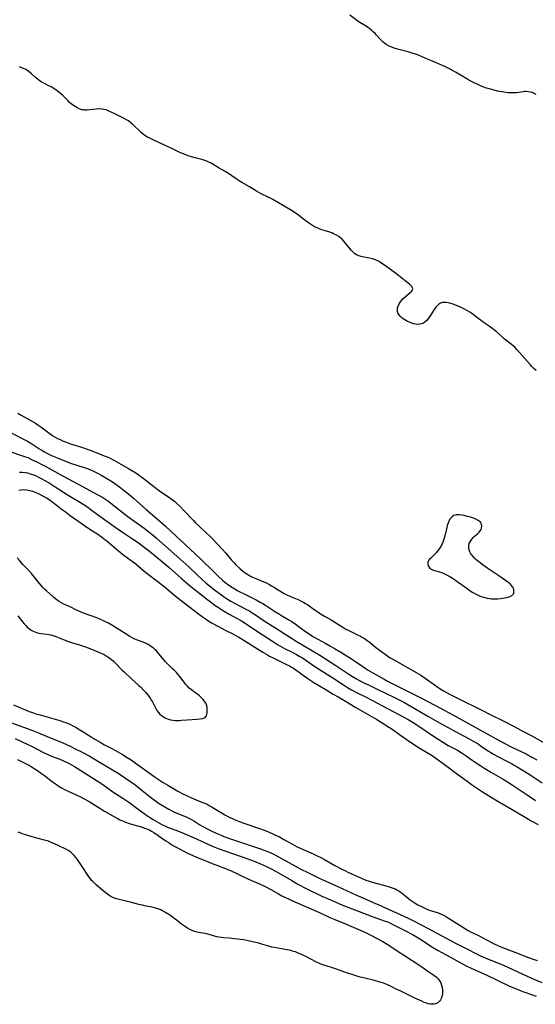
# Model space of a CAD drawing. Units: inches. Extents: x 2122761 to 2128244, y 239892 to 245266.
# Drawn here: x 2123587 to 2123733, y 244722 to 245002 of the extents above; entities that cross this region are included whole.
import ezdxf

# ---------------------------------------------------------------- set-up
doc = ezdxf.new("R2010")
doc.units = ezdxf.units.IN
doc.header["$MEASUREMENT"] = 0
doc.layers.add('c_36_T12S_R20E', color=191, linetype='Continuous')

msp = doc.modelspace()

# ---------------------------------------------------------------- linework, layer by layer
at = {"layer": 'c_36_T12S_R20E'}
for points, elevation in [([(2123583.43, 244884.94), (2123587.95, 244882.57), (2123589.23, 244881.87), (2123590.44, 244881.12), (2123592.49, 244879.78), (2123593.1, 244879.41), (2123594.05, 244878.86), (2123594.78, 244878.46), (2123596.02, 244877.84), (2123597.46, 244877.21), (2123599.09, 244876.55), (2123600.3, 244876.1), (2123601.46, 244875.68), (2123605.64, 244874.29), (2123606.44, 244874), (2123607.12, 244873.74), (2123607.98, 244873.37), (2123609.13, 244872.81), (2123610.38, 244872.13), (2123612, 244871.18), (2123613.39, 244870.29), (2123614.66, 244869.41), (2123615.8, 244868.58), (2123617.29, 244867.43), (2123618.05, 244866.81), (2123619.38, 244865.69), (2123622.84, 244862.61), (2123626.07, 244859.81), (2123628.39, 244857.74), (2123631.48, 244854.86), (2123635.46, 244851.21), (2123638.54, 244848.28), (2123642.11, 244844.75), (2123643.47, 244843.45), (2123644.64, 244842.41), (2123645.3, 244841.86), (2123646.3, 244841.1), (2123647.01, 244840.6), (2123648.11, 244839.91), (2123648.79, 244839.51), (2123649.49, 244839.13), (2123650.71, 244838.51), (2123653.01, 244837.4), (2123654.18, 244836.82), (2123655.3, 244836.19), (2123656.05, 244835.75), (2123657.06, 244835.11), (2123659.64, 244833.43), (2123660.77, 244832.72), (2123661.64, 244832.2), (2123663.48, 244831.14), (2123664.25, 244830.66), (2123665.28, 244829.97), (2123667.48, 244828.34), (2123668.69, 244827.48), (2123669.47, 244826.94), (2123670.26, 244826.43), (2123670.83, 244826.1), (2123671.65, 244825.64), (2123673.91, 244824.42), (2123675.03, 244823.8), (2123676.39, 244823.01), (2123678.18, 244821.93), (2123681.21, 244820.06), (2123682.33, 244819.32), (2123684.4, 244817.88), (2123685.4, 244817.22), (2123685.96, 244816.87), (2123687.32, 244816.07), (2123690.5, 244814.27), (2123691.47, 244813.75), (2123699.16, 244809.88), (2123701.14, 244808.87), (2123703.09, 244807.83), (2123706.46, 244806.01), (2123710.03, 244804.15), (2123721.44, 244797.81), (2123724.4, 244796.21), (2123726.92, 244794.92), (2123730.79, 244793.04), (2123732.46, 244792.16), (2123733.86, 244791.36)], 802), ([(2123585.28, 244807.01), (2123589.09, 244805.38), (2123589.77, 244805.11), (2123590.68, 244804.78), (2123591.61, 244804.48), (2123592.46, 244804.22), (2123596.41, 244803.16), (2123598.39, 244802.58), (2123599.46, 244802.22), (2123600.14, 244801.97), (2123601.28, 244801.49), (2123602.35, 244800.97), (2123602.95, 244800.64), (2123603.68, 244800.21), (2123604.78, 244799.53), (2123608.41, 244797.22), (2123609.84, 244796.37), (2123611.13, 244795.66), (2123612.86, 244794.76), (2123614.27, 244793.99), (2123616.18, 244792.91), (2123617.58, 244792.07), (2123618.7, 244791.35), (2123619.84, 244790.56), (2123623.8, 244787.65), (2123625.5, 244786.46), (2123627.79, 244784.99), (2123629.11, 244784.18), (2123630.55, 244783.31), (2123631.95, 244782.52), (2123633.32, 244781.77), (2123634.17, 244781.34), (2123634.81, 244781.03), (2123635.63, 244780.66), (2123636.45, 244780.31), (2123638.97, 244779.3), (2123639.59, 244779.03), (2123640.21, 244778.75), (2123640.84, 244778.42), (2123641.65, 244777.96), (2123644.47, 244776.25), (2123645.26, 244775.79), (2123646.51, 244775.13), (2123647.65, 244774.59), (2123648.43, 244774.26), (2123649.46, 244773.84), (2123650.62, 244773.41), (2123655.11, 244771.86), (2123656.68, 244771.3), (2123657.85, 244770.85), (2123658.9, 244770.4), (2123659.48, 244770.13), (2123660.75, 244769.48), (2123662.06, 244768.77), (2123664.49, 244767.42), (2123665.84, 244766.71), (2123666.47, 244766.39), (2123667.5, 244765.91), (2123670.33, 244764.69), (2123671.47, 244764.14), (2123672.3, 244763.72), (2123673.52, 244763.07), (2123676.45, 244761.42), (2123678.49, 244760.33), (2123679.48, 244759.84), (2123680.2, 244759.5), (2123684.09, 244757.76), (2123685.34, 244757.24), (2123685.91, 244757.04), (2123686.8, 244756.75), (2123688.47, 244756.26), (2123690.71, 244755.66), (2123691.91, 244755.31), (2123692.46, 244755.14), (2123693.09, 244754.92), (2123693.59, 244754.71), (2123694.07, 244754.49), (2123694.64, 244754.17), (2123695.3, 244753.73), (2123695.78, 244753.37), (2123696.24, 244752.99), (2123697.29, 244752.08), (2123697.85, 244751.63), (2123698.43, 244751.21), (2123699.03, 244750.82), (2123700.09, 244750.2), (2123701.07, 244749.7), (2123702.43, 244749.09), (2123703.58, 244748.64), (2123705.26, 244748.09), (2123706.09, 244747.79), (2123706.48, 244747.63), (2123707.34, 244747.23), (2123708.17, 244746.78), (2123708.77, 244746.42), (2123712.5, 244744.03), (2123713.57, 244743.38), (2123714.38, 244742.9), (2123715.2, 244742.46), (2123715.68, 244742.21), (2123717.67, 244741.27), (2123718.29, 244740.96), (2123721.13, 244739.42), (2123721.56, 244739.2), (2123722.73, 244738.67), (2123723.57, 244738.32), (2123728.79, 244736.25), (2123730.47, 244735.62), (2123732.82, 244734.78), (2123733.92, 244734.36)], 810)]:
    msp.add_lwpolyline(points, dxfattribs=dict(at, elevation=elevation))
for points in [[(2123733.64, 244980.36, 802), (2123732.92, 244980.76, 802), (2123732.65, 244980.86, 802), (2123732.05, 244981.03, 802), (2123731.42, 244981.13, 802), (2123730.78, 244981.16, 802), (2123730.44, 244981.15, 802), (2123729.95, 244981.11, 802), (2123728.06, 244980.85, 802), (2123727.34, 244980.79, 802), (2123726.81, 244980.77, 802), (2123726.28, 244980.78, 802), (2123725.74, 244980.81, 802), (2123725.09, 244980.87, 802), (2123724.44, 244980.96, 802), (2123723.85, 244981.05, 802), (2123722.69, 244981.3, 802), (2123721.03, 244981.73, 802), (2123719.56, 244982.17, 802), (2123718.55, 244982.52, 802), (2123717.49, 244982.97, 802), (2123715.5, 244983.9, 802), (2123714.55, 244984.4, 802), (2123713.93, 244984.76, 802), (2123710.74, 244986.69, 802), (2123709.28, 244987.52, 802), (2123708.51, 244987.91, 802), (2123707.71, 244988.29, 802), (2123706.4, 244988.87, 802), (2123701.27, 244991.06, 802), (2123700.25, 244991.48, 802), (2123699.42, 244991.78, 802), (2123698.47, 244992.09, 802), (2123697.34, 244992.41, 802), (2123695.06, 244993.01, 802), (2123693.61, 244993.44, 802), (2123692.9, 244993.69, 802), (2123692.2, 244993.97, 802), (2123691.74, 244994.19, 802), (2123691.05, 244994.58, 802), (2123690.67, 244994.85, 802), (2123690.23, 244995.2, 802), (2123689.82, 244995.59, 802), (2123689.42, 244996, 802), (2123688.35, 244997.19, 802), (2123688.03, 244997.53, 802), (2123687.48, 244998.07, 802), (2123686.89, 244998.59, 802), (2123686.39, 244999, 802), (2123685.86, 244999.39, 802), (2123685.17, 244999.86, 802), (2123683.16, 245001.1, 802), (2123682.54, 245001.53, 802), (2123680.72, 245002.91, 802)], [(2123733.63, 244901.93, 800), (2123732.99, 244902.49, 800), (2123732.39, 244903.09, 800), (2123731.92, 244903.61, 800), (2123728.95, 244907.07, 800), (2123728.18, 244907.93, 800), (2123727.66, 244908.45, 800), (2123727.12, 244908.95, 800), (2123726.67, 244909.33, 800), (2123724.69, 244910.88, 800), (2123723.99, 244911.48, 800), (2123722.28, 244913.01, 800), (2123721.73, 244913.47, 800), (2123721.19, 244913.89, 800), (2123720.57, 244914.33, 800), (2123718.6, 244915.68, 800), (2123718.11, 244916.03, 800), (2123717.43, 244916.54, 800), (2123715.78, 244917.84, 800), (2123715.11, 244918.32, 800), (2123714.77, 244918.54, 800), (2123714.18, 244918.89, 800), (2123713.1, 244919.45, 800), (2123711.95, 244920.01, 800), (2123710.74, 244920.55, 800), (2123710.07, 244920.8, 800), (2123709.41, 244921.02, 800), (2123708.79, 244921.17, 800), (2123708.12, 244921.27, 800), (2123707.47, 244921.28, 800), (2123707.01, 244921.22, 800), (2123706.52, 244921.04, 800), (2123705.95, 244920.69, 800), (2123705.53, 244920.32, 800), (2123705.29, 244920.06, 800), (2123704.89, 244919.54, 800), (2123704.5, 244918.98, 800), (2123703.45, 244917.33, 800), (2123703.11, 244916.82, 800), (2123702.59, 244916.19, 800), (2123702.14, 244915.75, 800), (2123701.65, 244915.41, 800), (2123701.12, 244915.19, 800), (2123700.61, 244915.08, 800), (2123700.07, 244915.05, 800), (2123699.47, 244915.09, 800), (2123698.86, 244915.21, 800), (2123698.09, 244915.47, 800), (2123697.69, 244915.64, 800), (2123697.12, 244915.9, 800), (2123696.36, 244916.32, 800), (2123695.86, 244916.65, 800), (2123695.4, 244917, 800), (2123695.06, 244917.34, 800), (2123694.69, 244917.82, 800), (2123694.42, 244918.35, 800), (2123694.3, 244918.75, 800), (2123694.25, 244919.15, 800), (2123694.26, 244919.59, 800), (2123694.34, 244920.02, 800), (2123694.63, 244920.74, 800), (2123695.11, 244921.49, 800), (2123695.41, 244921.85, 800), (2123695.91, 244922.38, 800), (2123696.45, 244922.87, 800), (2123697.87, 244924.06, 800), (2123698.31, 244924.5, 800), (2123698.56, 244924.94, 800), (2123698.59, 244925.24, 800), (2123698.36, 244925.78, 800), (2123697.94, 244926.22, 800), (2123697.66, 244926.46, 800), (2123696.47, 244927.38, 800), (2123694.57, 244928.91, 800), (2123693.33, 244929.88, 800), (2123690.62, 244931.85, 800), (2123689.88, 244932.37, 800), (2123689.5, 244932.62, 800), (2123688.88, 244932.99, 800), (2123688.08, 244933.37, 800), (2123687.23, 244933.65, 800), (2123686.36, 244933.87, 800), (2123684.69, 244934.18, 800), (2123683.97, 244934.34, 800), (2123683.28, 244934.55, 800), (2123682.91, 244934.7, 800), (2123682.63, 244934.84, 800), (2123682.18, 244935.12, 800), (2123681.66, 244935.54, 800), (2123681.19, 244936.02, 800), (2123680.64, 244936.69, 800), (2123679.47, 244938.21, 800), (2123679.03, 244938.71, 800), (2123678.55, 244939.22, 800), (2123678.17, 244939.56, 800), (2123677.59, 244940.01, 800), (2123676.96, 244940.41, 800), (2123676.15, 244940.81, 800), (2123675.6, 244941.03, 800), (2123675.04, 244941.22, 800), (2123673.48, 244941.69, 800), (2123672.84, 244941.9, 800), (2123671.85, 244942.27, 800), (2123671.28, 244942.52, 800), (2123670.72, 244942.8, 800), (2123670.17, 244943.1, 800), (2123669.56, 244943.49, 800), (2123669.02, 244943.87, 800), (2123667.25, 244945.23, 800), (2123666.15, 244946.04, 800), (2123664.66, 244947.07, 800), (2123663.76, 244947.65, 800), (2123658.86, 244950.53, 800), (2123658.22, 244950.88, 800), (2123657.58, 244951.2, 800), (2123655.59, 244952.15, 800), (2123654.3, 244952.87, 800), (2123652.28, 244954.08, 800), (2123650.11, 244955.35, 800), (2123649.59, 244955.67, 800), (2123648.8, 244956.2, 800), (2123647.27, 244957.27, 800), (2123646.32, 244957.89, 800), (2123645.36, 244958.45, 800), (2123643.65, 244959.38, 800), (2123641.37, 244960.79, 800), (2123640.7, 244961.15, 800), (2123640.12, 244961.41, 800), (2123639.34, 244961.68, 800), (2123638.78, 244961.84, 800), (2123636.86, 244962.34, 800), (2123635.77, 244962.64, 800), (2123634.54, 244963.04, 800), (2123633.49, 244963.44, 800), (2123632.65, 244963.81, 800), (2123630.37, 244964.93, 800), (2123626.76, 244966.61, 800), (2123624.56, 244967.61, 800), (2123623.94, 244967.9, 800), (2123623.34, 244968.21, 800), (2123622.81, 244968.53, 800), (2123622.19, 244968.96, 800), (2123621.6, 244969.44, 800), (2123621.12, 244969.88, 800), (2123619.56, 244971.44, 800), (2123619.03, 244971.92, 800), (2123618.55, 244972.31, 800), (2123617.88, 244972.81, 800), (2123617.34, 244973.16, 800), (2123616.34, 244973.73, 800), (2123614.06, 244974.88, 800), (2123612.86, 244975.45, 800), (2123612.15, 244975.73, 800), (2123611.56, 244975.94, 800), (2123610.96, 244976.09, 800), (2123610.32, 244976.21, 800), (2123609.48, 244976.25, 800), (2123608.7, 244976.2, 800), (2123606.88, 244975.96, 800), (2123606.22, 244975.91, 800), (2123605.56, 244975.9, 800), (2123605.11, 244975.94, 800), (2123604.66, 244976.02, 800), (2123603.93, 244976.26, 800), (2123603.22, 244976.62, 800), (2123602.78, 244976.9, 800), (2123602.34, 244977.2, 800), (2123601.64, 244977.73, 800), (2123601.21, 244978.11, 800), (2123600.78, 244978.51, 800), (2123599.27, 244980.05, 800), (2123598.71, 244980.56, 800), (2123598.13, 244981.04, 800), (2123597.69, 244981.38, 800), (2123597.01, 244981.85, 800), (2123596.5, 244982.18, 800), (2123595.98, 244982.49, 800), (2123595.33, 244982.84, 800), (2123593.68, 244983.66, 800), (2123593.27, 244983.88, 800), (2123592.88, 244984.11, 800), (2123592.38, 244984.46, 800), (2123591.9, 244984.84, 800), (2123591.54, 244985.15, 800), (2123590.35, 244986.25, 800), (2123589.74, 244986.76, 800), (2123589.09, 244987.22, 800), (2123588.8, 244987.4, 800), (2123588.29, 244987.67, 800), (2123587.66, 244987.95, 800), (2123587, 244988.15, 800)], [(2123586.48, 244889.86, 800), (2123587.43, 244889.27, 800), (2123590.02, 244887.81, 800), (2123591.48, 244886.95, 800), (2123592.16, 244886.51, 800), (2123593.02, 244885.91, 800), (2123594.91, 244884.49, 800), (2123595.94, 244883.76, 800), (2123596.44, 244883.43, 800), (2123597.12, 244883.03, 800), (2123597.81, 244882.66, 800), (2123598.51, 244882.32, 800), (2123599.2, 244882.01, 800), (2123600.08, 244881.66, 800), (2123601.45, 244881.17, 800), (2123604.54, 244880.19, 800), (2123606.71, 244879.43, 800), (2123609.7, 244878.31, 800), (2123611.06, 244877.76, 800), (2123611.88, 244877.41, 800), (2123612.69, 244877.04, 800), (2123613.77, 244876.5, 800), (2123615.77, 244875.39, 800), (2123617.95, 244874.14, 800), (2123618.89, 244873.58, 800), (2123620, 244872.85, 800), (2123620.66, 244872.4, 800), (2123622.44, 244871.11, 800), (2123625.52, 244868.7, 800), (2123626.72, 244867.8, 800), (2123627.97, 244866.93, 800), (2123629.87, 244865.66, 800), (2123630.45, 244865.24, 800), (2123631.07, 244864.75, 800), (2123631.67, 244864.21, 800), (2123632.6, 244863.29, 800), (2123633.65, 244862.2, 800), (2123636.33, 244859.32, 800), (2123636.94, 244858.7, 800), (2123638.05, 244857.64, 800), (2123640.08, 244855.8, 800), (2123640.93, 244854.97, 800), (2123641.58, 244854.32, 800), (2123644.49, 244851.24, 800), (2123645.53, 244850.05, 800), (2123647.27, 244848.02, 800), (2123647.91, 244847.3, 800), (2123648.31, 244846.88, 800), (2123649.14, 244846.07, 800), (2123649.56, 244845.68, 800), (2123650.28, 244845.08, 800), (2123651.03, 244844.52, 800), (2123651.52, 244844.19, 800), (2123652.02, 244843.89, 800), (2123652.59, 244843.58, 800), (2123653.15, 244843.3, 800), (2123654.09, 244842.88, 800), (2123656.34, 244841.94, 800), (2123657.08, 244841.61, 800), (2123657.79, 244841.25, 800), (2123658.54, 244840.84, 800), (2123659.33, 244840.36, 800), (2123660.88, 244839.35, 800), (2123661.67, 244838.86, 800), (2123662.1, 244838.62, 800), (2123662.7, 244838.32, 800), (2123663.92, 244837.77, 800), (2123666.27, 244836.8, 800), (2123667.17, 244836.37, 800), (2123667.68, 244836.09, 800), (2123668.18, 244835.79, 800), (2123668.7, 244835.45, 800), (2123670.61, 244834.08, 800), (2123671.63, 244833.4, 800), (2123672.44, 244832.88, 800), (2123673.52, 244832.22, 800), (2123675.44, 244831.14, 800), (2123676.25, 244830.67, 800), (2123679.03, 244828.9, 800), (2123679.65, 244828.53, 800), (2123680.29, 244828.19, 800), (2123683.16, 244826.8, 800), (2123683.75, 244826.49, 800), (2123684.32, 244826.17, 800), (2123684.88, 244825.82, 800), (2123685.68, 244825.28, 800), (2123686.21, 244824.88, 800), (2123688.04, 244823.37, 800), (2123689.05, 244822.58, 800), (2123690.09, 244821.83, 800), (2123691.53, 244820.83, 800), (2123692.23, 244820.38, 800), (2123692.99, 244819.93, 800), (2123697.12, 244817.58, 800), (2123699.55, 244816.23, 800), (2123700.86, 244815.45, 800), (2123702.13, 244814.61, 800), (2123702.84, 244814.11, 800), (2123705.69, 244812.04, 800), (2123706.57, 244811.44, 800), (2123707.38, 244810.95, 800), (2123709.01, 244810.06, 800), (2123711.33, 244808.87, 800), (2123718.2, 244805.45, 800), (2123720.59, 244804.28, 800), (2123724.45, 244802.32, 800), (2123727.39, 244800.85, 800), (2123729.33, 244799.85, 800), (2123732.43, 244798.17, 800), (2123737.61, 244795.24, 800)], [(2123584.79, 244878.77, 804), (2123587.26, 244877.95, 804), (2123588.1, 244877.66, 804), (2123589.3, 244877.2, 804), (2123590.62, 244876.62, 804), (2123591.93, 244875.99, 804), (2123592.93, 244875.49, 804), (2123594.67, 244874.57, 804), (2123598.49, 244872.42, 804), (2123600.94, 244871.11, 804), (2123605.08, 244868.87, 804), (2123609.05, 244866.77, 804), (2123610.32, 244866.04, 804), (2123610.95, 244865.65, 804), (2123612.3, 244864.73, 804), (2123613.87, 244863.55, 804), (2123616.05, 244861.82, 804), (2123617.75, 244860.52, 804), (2123619.44, 244859.26, 804), (2123622.36, 244857.15, 804), (2123623.74, 244856.1, 804), (2123624.64, 244855.38, 804), (2123625.81, 244854.4, 804), (2123626.74, 244853.6, 804), (2123633.36, 244847.72, 804), (2123634.21, 244846.95, 804), (2123635.03, 244846.18, 804), (2123637.48, 244843.82, 804), (2123638.84, 244842.59, 804), (2123639.89, 244841.67, 804), (2123641.36, 244840.45, 804), (2123642.76, 244839.36, 804), (2123644.32, 244838.2, 804), (2123644.93, 244837.77, 804), (2123646.03, 244837.05, 804), (2123646.96, 244836.48, 804), (2123648.04, 244835.88, 804), (2123651.44, 244834.11, 804), (2123652.24, 244833.66, 804), (2123652.78, 244833.33, 804), (2123653.96, 244832.56, 804), (2123656.15, 244831.05, 804), (2123657.65, 244830.07, 804), (2123660.55, 244828.27, 804), (2123664.17, 244825.95, 804), (2123665.51, 244825.12, 804), (2123672.24, 244821.08, 804), (2123674.6, 244819.63, 804), (2123676.79, 244818.22, 804), (2123680.77, 244815.55, 804), (2123681.52, 244815.06, 804), (2123682.64, 244814.38, 804), (2123683.27, 244814.03, 804), (2123684.57, 244813.35, 804), (2123686.02, 244812.64, 804), (2123688.67, 244811.39, 804), (2123693.41, 244809.1, 804), (2123694.73, 244808.43, 804), (2123696.06, 244807.72, 804), (2123702.89, 244803.83, 804), (2123706.16, 244801.93, 804), (2123707.47, 244801.19, 804), (2123710.59, 244799.49, 804), (2123714.63, 244797.35, 804), (2123715.95, 244796.63, 804), (2123717.15, 244795.9, 804), (2123717.78, 244795.48, 804), (2123720.13, 244793.84, 804), (2123720.78, 244793.42, 804), (2123721.57, 244792.95, 804), (2123722.77, 244792.29, 804), (2123725.31, 244791.02, 804), (2123726.62, 244790.34, 804), (2123727.43, 244789.88, 804), (2123728.28, 244789.39, 804), (2123730.41, 244788.08, 804), (2123731.99, 244787.08, 804), (2123733.37, 244786.18, 804), (2123735.38, 244784.83, 804)], [(2123586.96, 244873.07, 806), (2123587.78, 244873.06, 806), (2123588.6, 244872.97, 806), (2123589.24, 244872.85, 806), (2123590, 244872.65, 806), (2123591.01, 244872.29, 806), (2123591.68, 244872, 806), (2123592.34, 244871.69, 806), (2123593.32, 244871.19, 806), (2123593.97, 244870.83, 806), (2123595.37, 244870.02, 806), (2123597.08, 244868.96, 806), (2123599.5, 244867.4, 806), (2123600.82, 244866.56, 806), (2123603.35, 244865.07, 806), (2123604.33, 244864.46, 806), (2123605.06, 244864, 806), (2123606.36, 244863.11, 806), (2123607.34, 244862.42, 806), (2123610.47, 244860.08, 806), (2123614.46, 244857.23, 806), (2123616.49, 244855.83, 806), (2123619.32, 244853.98, 806), (2123620.62, 244853.07, 806), (2123622.39, 244851.74, 806), (2123623.86, 244850.6, 806), (2123627.66, 244847.52, 806), (2123629.36, 244846.07, 806), (2123633.07, 244842.82, 806), (2123634.43, 244841.65, 806), (2123635.63, 244840.63, 806), (2123636.85, 244839.64, 806), (2123640.4, 244836.84, 806), (2123641.92, 244835.68, 806), (2123642.51, 244835.25, 806), (2123643.46, 244834.6, 806), (2123644.89, 244833.69, 806), (2123646.47, 244832.77, 806), (2123648.78, 244831.52, 806), (2123650, 244830.82, 806), (2123651.29, 244830, 806), (2123654.24, 244828.01, 806), (2123659.06, 244824.9, 806), (2123660.26, 244824.14, 806), (2123661.59, 244823.37, 806), (2123662.25, 244823.02, 806), (2123664.36, 244821.95, 806), (2123665.59, 244821.29, 806), (2123666.55, 244820.74, 806), (2123667.27, 244820.31, 806), (2123668.52, 244819.48, 806), (2123670.51, 244818.11, 806), (2123671.82, 244817.24, 806), (2123675.9, 244814.69, 806), (2123678.91, 244812.69, 806), (2123680.11, 244811.93, 806), (2123681.26, 244811.28, 806), (2123682.46, 244810.64, 806), (2123685.35, 244809.22, 806), (2123686.82, 244808.46, 806), (2123691.45, 244805.95, 806), (2123696.06, 244803.51, 806), (2123697.35, 244802.8, 806), (2123698.71, 244801.99, 806), (2123700.36, 244800.92, 806), (2123704.2, 244798.26, 806), (2123705.79, 244797.22, 806), (2123707.36, 244796.27, 806), (2123708.71, 244795.5, 806), (2123711.27, 244794.1, 806), (2123712.63, 244793.29, 806), (2123713.79, 244792.51, 806), (2123715.49, 244791.29, 806), (2123716.57, 244790.54, 806), (2123717.9, 244789.66, 806), (2123719.07, 244788.91, 806), (2123720.93, 244787.79, 806), (2123724.31, 244785.89, 806), (2123725.48, 244785.18, 806), (2123727.13, 244784.1, 806), (2123730.83, 244781.59, 806), (2123733.47, 244779.87, 806)], [(2123586.79, 244867.99, 808), (2123587.49, 244868.09, 808), (2123588.21, 244868.12, 808), (2123588.93, 244868.07, 808), (2123589.42, 244868, 808), (2123589.88, 244867.9, 808), (2123590.66, 244867.67, 808), (2123591.44, 244867.39, 808), (2123592.25, 244867.04, 808), (2123592.87, 244866.75, 808), (2123594.04, 244866.12, 808), (2123594.6, 244865.79, 808), (2123595.39, 244865.29, 808), (2123596.4, 244864.55, 808), (2123598.81, 244862.7, 808), (2123599.92, 244861.87, 808), (2123601.41, 244860.77, 808), (2123604.48, 244858.57, 808), (2123605.81, 244857.66, 808), (2123607.71, 244856.45, 808), (2123608.91, 244855.67, 808), (2123610.28, 244854.71, 808), (2123611.24, 244853.97, 808), (2123611.78, 244853.54, 808), (2123614.48, 244851.25, 808), (2123615.65, 244850.28, 808), (2123616.57, 244849.55, 808), (2123618.67, 244848.04, 808), (2123619.63, 244847.33, 808), (2123620.09, 244846.96, 808), (2123622.86, 244844.63, 808), (2123623.96, 244843.76, 808), (2123627.94, 244840.69, 808), (2123631.21, 244837.97, 808), (2123632.87, 244836.63, 808), (2123637.38, 244833.16, 808), (2123639.2, 244831.81, 808), (2123640.1, 244831.2, 808), (2123641.01, 244830.62, 808), (2123641.5, 244830.32, 808), (2123643.49, 244829.22, 808), (2123645.37, 244828.22, 808), (2123647.52, 244827.15, 808), (2123648.19, 244826.81, 808), (2123649.27, 244826.2, 808), (2123650.43, 244825.5, 808), (2123656.08, 244821.98, 808), (2123657.38, 244821.21, 808), (2123657.99, 244820.86, 808), (2123659, 244820.32, 808), (2123662.77, 244818.49, 808), (2123663.63, 244818.04, 808), (2123664.24, 244817.69, 808), (2123664.74, 244817.39, 808), (2123665.46, 244816.92, 808), (2123666.48, 244816.21, 808), (2123668.18, 244814.96, 808), (2123669.07, 244814.33, 808), (2123669.92, 244813.77, 808), (2123670.53, 244813.38, 808), (2123673.78, 244811.48, 808), (2123676.01, 244810.07, 808), (2123677.4, 244809.23, 808), (2123679.5, 244808.01, 808), (2123682.47, 244806.23, 808), (2123688.4, 244802.8, 808), (2123690.11, 244801.77, 808), (2123691.37, 244800.99, 808), (2123692.52, 244800.26, 808), (2123693.71, 244799.45, 808), (2123694.89, 244798.62, 808), (2123696.75, 244797.26, 808), (2123698.21, 244796.25, 808), (2123700.44, 244794.81, 808), (2123704.1, 244792.57, 808), (2123705.58, 244791.59, 808), (2123706.91, 244790.63, 808), (2123709.03, 244788.99, 808), (2123709.88, 244788.34, 808), (2123714.4, 244785.02, 808), (2123715.61, 244784.18, 808), (2123717.27, 244783.05, 808), (2123718.42, 244782.3, 808), (2123719.66, 244781.52, 808), (2123722.14, 244780.03, 808), (2123727.96, 244776.66, 808), (2123731.02, 244774.79, 808), (2123732.24, 244774.07, 808), (2123734.2, 244773, 808)], [(2123586.48, 244832.27, 808), (2123587.8, 244830.6, 808), (2123588.28, 244830.05, 808), (2123588.76, 244829.52, 808), (2123589.19, 244829.1, 808), (2123589.82, 244828.58, 808), (2123590.31, 244828.25, 808), (2123590.82, 244827.97, 808), (2123591.31, 244827.74, 808), (2123591.82, 244827.56, 808), (2123592.46, 244827.39, 808), (2123593.12, 244827.27, 808), (2123594.75, 244827.11, 808), (2123595.33, 244827.02, 808), (2123595.91, 244826.9, 808), (2123596.48, 244826.73, 808), (2123597.34, 244826.42, 808), (2123599.67, 244825.44, 808), (2123600.89, 244824.97, 808), (2123602.06, 244824.61, 808), (2123603.76, 244824.14, 808), (2123604.31, 244823.98, 808), (2123605.68, 244823.49, 808), (2123607.42, 244822.83, 808), (2123609.26, 244822.07, 808), (2123610.99, 244821.26, 808), (2123611.56, 244820.96, 808), (2123612.33, 244820.47, 808), (2123613.07, 244819.92, 808), (2123613.7, 244819.37, 808), (2123614.18, 244818.92, 808), (2123614.64, 244818.45, 808), (2123615.59, 244817.41, 808), (2123616.13, 244816.85, 808), (2123616.67, 244816.33, 808), (2123618.9, 244814.29, 808), (2123620.87, 244812.54, 808), (2123621.36, 244812.07, 808), (2123622.3, 244811.09, 808), (2123622.82, 244810.51, 808), (2123623.25, 244810, 808), (2123623.66, 244809.48, 808), (2123624.08, 244808.89, 808), (2123624.47, 244808.28, 808), (2123624.74, 244807.82, 808), (2123625.56, 244806.19, 808), (2123625.98, 244805.43, 808), (2123626.43, 244804.79, 808), (2123626.82, 244804.35, 808), (2123627.27, 244803.95, 808), (2123627.86, 244803.55, 808), (2123628.3, 244803.32, 808), (2123628.75, 244803.12, 808), (2123629.18, 244802.97, 808), (2123629.85, 244802.78, 808), (2123630.55, 244802.65, 808), (2123631.26, 244802.58, 808), (2123631.62, 244802.57, 808), (2123632.3, 244802.58, 808), (2123632.98, 244802.62, 808), (2123634.58, 244802.77, 808), (2123637.33, 244802.92, 808), (2123638.26, 244803, 808), (2123638.91, 244803.09, 808), (2123639.45, 244803.27, 808), (2123639.71, 244803.45, 808), (2123640.02, 244803.86, 808), (2123640.18, 244804.3, 808), (2123640.27, 244804.79, 808), (2123640.3, 244805.13, 808), (2123640.3, 244805.57, 808), (2123640.25, 244806.16, 808), (2123640.13, 244806.77, 808), (2123639.87, 244807.44, 808), (2123639.7, 244807.76, 808), (2123639.44, 244808.14, 808), (2123639.03, 244808.63, 808), (2123638.57, 244809.1, 808), (2123638.05, 244809.57, 808), (2123637.49, 244810.02, 808), (2123637.07, 244810.34, 808), (2123635.83, 244811.24, 808), (2123635.17, 244811.78, 808), (2123634.57, 244812.38, 808), (2123634.14, 244812.88, 808), (2123633.72, 244813.41, 808), (2123632.41, 244815.12, 808), (2123631.56, 244816.15, 808), (2123630.95, 244816.8, 808), (2123630.46, 244817.27, 808), (2123629.45, 244818.2, 808), (2123628.8, 244818.82, 808), (2123628.4, 244819.25, 808), (2123628.01, 244819.68, 808), (2123627.45, 244820.36, 808), (2123626.65, 244821.37, 808), (2123626.17, 244821.96, 808), (2123625.85, 244822.32, 808), (2123625.52, 244822.66, 808), (2123625.23, 244822.92, 808), (2123625, 244823.11, 808), (2123624.32, 244823.61, 808), (2123623.51, 244824.1, 808), (2123622.91, 244824.41, 808), (2123622.3, 244824.69, 808), (2123621.83, 244824.88, 808), (2123620.16, 244825.48, 808), (2123619.73, 244825.66, 808), (2123618.98, 244826.03, 808), (2123618.33, 244826.41, 808), (2123613.63, 244829.37, 808), (2123612.73, 244829.89, 808), (2123612.2, 244830.18, 808), (2123611, 244830.79, 808), (2123609.75, 244831.37, 808), (2123608.94, 244831.7, 808), (2123605.18, 244833.05, 808), (2123603.82, 244833.61, 808), (2123603.16, 244833.92, 808), (2123601.35, 244834.79, 808), (2123599.6, 244835.56, 808), (2123598.87, 244835.93, 808), (2123598.21, 244836.34, 808), (2123597.71, 244836.71, 808), (2123597.21, 244837.11, 808), (2123596.66, 244837.58, 808), (2123594.69, 244839.34, 808), (2123594.11, 244839.87, 808), (2123593.64, 244840.35, 808), (2123593.18, 244840.84, 808), (2123592.64, 244841.46, 808), (2123590.79, 244843.83, 808), (2123590.38, 244844.31, 808), (2123589.59, 244845.17, 808), (2123587.97, 244846.82, 808), (2123587.05, 244847.87, 808), (2123586.3, 244848.79, 808)], [(2123583.38, 244802.38, 812), (2123589.41, 244800.21, 812), (2123590.93, 244799.66, 812), (2123592.42, 244799.06, 812), (2123595.48, 244797.76, 812), (2123597.71, 244796.85, 812), (2123599.29, 244796.17, 812), (2123601.39, 244795.23, 812), (2123602.82, 244794.55, 812), (2123604.79, 244793.55, 812), (2123606.77, 244792.5, 812), (2123608.01, 244791.79, 812), (2123609.43, 244790.95, 812), (2123612.9, 244788.85, 812), (2123614.95, 244787.59, 812), (2123617.09, 244786.21, 812), (2123618.62, 244785.18, 812), (2123619.31, 244784.68, 812), (2123620.78, 244783.57, 812), (2123624.21, 244780.8, 812), (2123625.55, 244779.76, 812), (2123626.38, 244779.17, 812), (2123627.07, 244778.71, 812), (2123628.21, 244778.01, 812), (2123629.34, 244777.38, 812), (2123630.81, 244776.63, 812), (2123632.13, 244776.04, 812), (2123634.27, 244775.15, 812), (2123635.09, 244774.78, 812), (2123635.77, 244774.43, 812), (2123636.43, 244774.06, 812), (2123638.2, 244772.97, 812), (2123639.18, 244772.39, 812), (2123640.11, 244771.89, 812), (2123641.43, 244771.23, 812), (2123642.78, 244770.6, 812), (2123644.19, 244769.97, 812), (2123644.97, 244769.65, 812), (2123646.27, 244769.14, 812), (2123647.73, 244768.63, 812), (2123655.42, 244766.11, 812), (2123656.93, 244765.57, 812), (2123657.67, 244765.27, 812), (2123658.28, 244765, 812), (2123658.96, 244764.67, 812), (2123659.63, 244764.32, 812), (2123663.43, 244762.2, 812), (2123667.03, 244760.26, 812), (2123668.63, 244759.45, 812), (2123672.22, 244757.69, 812), (2123673.73, 244756.98, 812), (2123677.56, 244755.28, 812), (2123682.44, 244753.03, 812), (2123684.46, 244752.16, 812), (2123687.41, 244750.91, 812), (2123689, 244750.21, 812), (2123695.07, 244747.46, 812), (2123697.35, 244746.38, 812), (2123698.24, 244745.94, 812), (2123701.36, 244744.29, 812), (2123705.6, 244742.09, 812), (2123706.89, 244741.39, 812), (2123709.47, 244739.96, 812), (2123710.37, 244739.49, 812), (2123714, 244737.68, 812), (2123716.73, 244736.27, 812), (2123717.88, 244735.71, 812), (2123718.49, 244735.43, 812), (2123719.86, 244734.84, 812), (2123723.45, 244733.43, 812), (2123724.41, 244733.03, 812), (2123731.13, 244729.91, 812), (2123732.97, 244729.11, 812), (2123735.29, 244728.15, 812)], [(2123585.73, 244797.42, 814), (2123589.36, 244795.74, 814), (2123590.6, 244795.13, 814), (2123593.57, 244793.6, 814), (2123595, 244792.91, 814), (2123596.03, 244792.47, 814), (2123598.39, 244791.54, 814), (2123599.43, 244791.11, 814), (2123600.73, 244790.53, 814), (2123601.26, 244790.26, 814), (2123601.93, 244789.9, 814), (2123602.63, 244789.48, 814), (2123603.32, 244789.04, 814), (2123606.46, 244786.99, 814), (2123609.29, 244785.22, 814), (2123610.64, 244784.35, 814), (2123613.52, 244782.34, 814), (2123616.36, 244780.47, 814), (2123618.29, 244779.16, 814), (2123619.54, 244778.26, 814), (2123622.4, 244776.13, 814), (2123623.44, 244775.39, 814), (2123624.08, 244774.97, 814), (2123624.74, 244774.56, 814), (2123626.02, 244773.82, 814), (2123627.42, 244773.01, 814), (2123628.2, 244772.61, 814), (2123629.02, 244772.24, 814), (2123629.71, 244771.99, 814), (2123631.32, 244771.45, 814), (2123632.55, 244770.96, 814), (2123637.22, 244768.91, 814), (2123640.44, 244767.44, 814), (2123641.97, 244766.79, 814), (2123643.37, 244766.22, 814), (2123645.58, 244765.4, 814), (2123647.14, 244764.86, 814), (2123650.15, 244763.85, 814), (2123651.49, 244763.37, 814), (2123653.55, 244762.58, 814), (2123655.37, 244761.84, 814), (2123657.09, 244761.07, 814), (2123658.62, 244760.32, 814), (2123659.84, 244759.67, 814), (2123660.54, 244759.28, 814), (2123664.29, 244757.08, 814), (2123666.22, 244756.01, 814), (2123668.21, 244754.96, 814), (2123669.68, 244754.21, 814), (2123671.12, 244753.5, 814), (2123672.82, 244752.71, 814), (2123676.37, 244751.13, 814), (2123677.82, 244750.52, 814), (2123678.94, 244750.06, 814), (2123687.07, 244746.92, 814), (2123688.46, 244746.41, 814), (2123690.54, 244745.7, 814), (2123691.26, 244745.43, 814), (2123691.7, 244745.24, 814), (2123692.42, 244744.91, 814), (2123696.89, 244742.64, 814), (2123697.98, 244742.06, 814), (2123698.74, 244741.64, 814), (2123700.32, 244740.7, 814), (2123704.2, 244738.2, 814), (2123705.78, 244737.26, 814), (2123706.84, 244736.66, 814), (2123709.31, 244735.33, 814), (2123712.51, 244733.52, 814), (2123713.77, 244732.88, 814), (2123715.42, 244732.1, 814), (2123719.42, 244730.31, 814), (2123725.89, 244727.23, 814), (2123727.48, 244726.52, 814), (2123728.69, 244726.03, 814), (2123729.77, 244725.63, 814), (2123730.46, 244725.38, 814), (2123733.68, 244724.31, 814)], [(2123586.44, 244791.51, 816), (2123588.52, 244790.47, 816), (2123589.47, 244789.95, 816), (2123590.31, 244789.45, 816), (2123591.14, 244788.92, 816), (2123592.34, 244788.15, 816), (2123592.98, 244787.72, 816), (2123594.09, 244786.92, 816), (2123595.89, 244785.49, 816), (2123596.9, 244784.74, 816), (2123597.45, 244784.35, 816), (2123598.54, 244783.65, 816), (2123599.25, 244783.24, 816), (2123599.98, 244782.85, 816), (2123600.77, 244782.46, 816), (2123602.03, 244781.89, 816), (2123604.11, 244780.97, 816), (2123605.34, 244780.34, 816), (2123606.75, 244779.51, 816), (2123609.27, 244777.91, 816), (2123611.07, 244776.83, 816), (2123613.96, 244775.19, 816), (2123614.72, 244774.78, 816), (2123615.49, 244774.39, 816), (2123616.51, 244773.94, 816), (2123617.06, 244773.72, 816), (2123618.13, 244773.33, 816), (2123619.45, 244772.91, 816), (2123621.9, 244772.22, 816), (2123622.48, 244772.02, 816), (2123623.4, 244771.65, 816), (2123623.95, 244771.39, 816), (2123624.48, 244771.11, 816), (2123625.15, 244770.7, 816), (2123628.51, 244768.4, 816), (2123629.14, 244767.98, 816), (2123630.24, 244767.29, 816), (2123631.45, 244766.58, 816), (2123632.22, 244766.16, 816), (2123633.59, 244765.44, 816), (2123634.46, 244765.01, 816), (2123636.4, 244764.16, 816), (2123641.71, 244761.95, 816), (2123643.44, 244761.27, 816), (2123645.94, 244760.33, 816), (2123647.08, 244759.85, 816), (2123648.46, 244759.19, 816), (2123650.39, 244758.22, 816), (2123651.61, 244757.64, 816), (2123652.68, 244757.17, 816), (2123655.32, 244756.07, 816), (2123656.73, 244755.42, 816), (2123658.29, 244754.6, 816), (2123660.51, 244753.33, 816), (2123661.48, 244752.8, 816), (2123662.46, 244752.29, 816), (2123663.34, 244751.87, 816), (2123664.52, 244751.33, 816), (2123672.1, 244748.01, 816), (2123675.09, 244746.65, 816), (2123676.46, 244746.07, 816), (2123679.55, 244744.84, 816), (2123682.4, 244743.61, 816), (2123685.03, 244742.43, 816), (2123685.93, 244742, 816), (2123686.69, 244741.61, 816), (2123690.16, 244739.76, 816), (2123691.38, 244739.05, 816), (2123692.41, 244738.37, 816), (2123694.49, 244736.95, 816), (2123696.24, 244735.8, 816), (2123700.36, 244733.16, 816), (2123701.2, 244732.58, 816), (2123702.21, 244731.83, 816), (2123703.18, 244731.17, 816), (2123704.63, 244730.21, 816), (2123705.26, 244729.74, 816), (2123705.82, 244729.21, 816), (2123706.23, 244728.66, 816), (2123706.56, 244728.05, 816), (2123706.81, 244727.4, 816), (2123706.96, 244726.81, 816), (2123707.06, 244725.98, 816), (2123707.06, 244725.43, 816), (2123707.01, 244724.88, 816), (2123706.9, 244724.28, 816), (2123706.74, 244723.76, 816), (2123706.51, 244723.27, 816), (2123706.22, 244722.84, 816), (2123705.8, 244722.44, 816), (2123705.2, 244722.12, 816), (2123704.6, 244721.98, 816), (2123703.96, 244721.95, 816), (2123703.65, 244721.98, 816), (2123703.07, 244722.1, 816), (2123702.49, 244722.28, 816), (2123701.89, 244722.51, 816), (2123701.19, 244722.81, 816), (2123699.25, 244723.7, 816), (2123695.21, 244725.64, 816), (2123693.75, 244726.38, 816), (2123692.63, 244726.96, 816), (2123691.89, 244727.33, 816), (2123691.26, 244727.6, 816), (2123690.29, 244727.96, 816), (2123689.02, 244728.34, 816), (2123687.76, 244728.67, 816), (2123684.6, 244729.44, 816), (2123683.7, 244729.68, 816), (2123682.47, 244730.04, 816), (2123681.66, 244730.3, 816), (2123680.06, 244730.84, 816), (2123676.96, 244731.98, 816), (2123675.79, 244732.35, 816), (2123674.07, 244732.85, 816), (2123673.1, 244733.17, 816), (2123672.3, 244733.49, 816), (2123671.13, 244734.03, 816), (2123668.41, 244735.42, 816), (2123667.21, 244736.01, 816), (2123665.94, 244736.57, 816), (2123665.29, 244736.81, 816), (2123664.8, 244736.98, 816), (2123664.31, 244737.12, 816), (2123663.61, 244737.3, 816), (2123662.86, 244737.47, 816), (2123661.44, 244737.72, 816), (2123659.27, 244738.05, 816), (2123658.6, 244738.19, 816), (2123658.06, 244738.34, 816), (2123656.07, 244738.97, 816), (2123654.96, 244739.29, 816), (2123653.64, 244739.62, 816), (2123652.25, 244739.93, 816), (2123651.17, 244740.14, 816), (2123650.48, 244740.25, 816), (2123648.04, 244740.58, 816), (2123646.46, 244740.74, 816), (2123644.98, 244740.83, 816), (2123644.28, 244740.89, 816), (2123643.6, 244740.99, 816), (2123642.98, 244741.12, 816), (2123642.38, 244741.3, 816), (2123641.07, 244741.73, 816), (2123640.19, 244741.97, 816), (2123639.71, 244742.08, 816), (2123638.37, 244742.29, 816), (2123637.44, 244742.47, 816), (2123636.76, 244742.66, 816), (2123636.03, 244742.91, 816), (2123635.32, 244743.22, 816), (2123634.69, 244743.54, 816), (2123634.08, 244743.91, 816), (2123633.49, 244744.31, 816), (2123632.98, 244744.72, 816), (2123631.86, 244745.65, 816), (2123631.21, 244746.17, 816), (2123630.2, 244746.91, 816), (2123629.41, 244747.45, 816), (2123628.25, 244748.16, 816), (2123627.57, 244748.53, 816), (2123627.08, 244748.76, 816), (2123626.58, 244748.97, 816), (2123625.95, 244749.19, 816), (2123625.3, 244749.38, 816), (2123624.61, 244749.53, 816), (2123622.46, 244749.94, 816), (2123621.85, 244750.07, 816), (2123621.25, 244750.22, 816), (2123618.36, 244750.99, 816), (2123616.91, 244751.33, 816), (2123615.25, 244751.68, 816), (2123614.55, 244751.87, 816), (2123613.71, 244752.16, 816), (2123612.91, 244752.57, 816), (2123612.14, 244753.07, 816), (2123611.47, 244753.57, 816), (2123610.82, 244754.1, 816), (2123608.75, 244755.86, 816), (2123608.25, 244756.31, 816), (2123607.76, 244756.79, 816), (2123607.44, 244757.14, 816), (2123607.09, 244757.55, 816), (2123606.71, 244758.06, 816), (2123606.16, 244758.9, 816), (2123604.96, 244760.85, 816), (2123604.4, 244761.68, 816), (2123603.4, 244763.1, 816), (2123602.96, 244763.68, 816), (2123602.49, 244764.23, 816), (2123602.02, 244764.72, 816), (2123601.53, 244765.16, 816), (2123601.11, 244765.48, 816), (2123600.87, 244765.64, 816), (2123600.14, 244766.05, 816), (2123598.14, 244766.95, 816), (2123596.75, 244767.61, 816), (2123595.98, 244767.94, 816), (2123595.19, 244768.25, 816), (2123594.1, 244768.58, 816), (2123591.91, 244769.13, 816), (2123589.6, 244769.8, 816), (2123588.36, 244770.19, 816), (2123587.75, 244770.41, 816), (2123587.16, 244770.66, 816), (2123586.63, 244770.85, 816)]]:
    msp.add_polyline3d(points, dxfattribs=at)
msp.add_polyline3d([(2123726.21, 244837.75, 798), (2123726.75, 244838.02, 798), (2123727.06, 244838.29, 798), (2123727.26, 244838.65, 798), (2123727.35, 244839.04, 798), (2123727.31, 244839.65, 798), (2123727.1, 244840.28, 798), (2123726.96, 244840.53, 798), (2123726.69, 244840.89, 798), (2123726.33, 244841.25, 798), (2123725.85, 244841.64, 798), (2123723.02, 244843.6, 798), (2123719.93, 244845.69, 798), (2123718.33, 244846.87, 798), (2123717.28, 244847.69, 798), (2123716.56, 244848.3, 798), (2123716.15, 244848.69, 798), (2123715.77, 244849.09, 798), (2123715.25, 244849.74, 798), (2123715.02, 244850.11, 798), (2123714.83, 244850.5, 798), (2123714.66, 244851.01, 798), (2123714.57, 244851.53, 798), (2123714.54, 244851.86, 798), (2123714.57, 244852.35, 798), (2123714.67, 244852.82, 798), (2123714.88, 244853.32, 798), (2123715.16, 244853.78, 798), (2123715.45, 244854.15, 798), (2123715.77, 244854.51, 798), (2123716.09, 244854.81, 798), (2123716.96, 244855.59, 798), (2123717.47, 244856.06, 798), (2123717.69, 244856.3, 798), (2123718.02, 244856.78, 798), (2123718.16, 244857.22, 798), (2123718.21, 244857.76, 798), (2123718.11, 244858.3, 798), (2123717.8, 244858.86, 798), (2123717.51, 244859.16, 798), (2123717.18, 244859.4, 798), (2123716.56, 244859.72, 798), (2123715.85, 244859.99, 798), (2123714.96, 244860.29, 798), (2123713.8, 244860.63, 798), (2123713.19, 244860.78, 798), (2123712.58, 244860.9, 798), (2123711.77, 244860.97, 798), (2123711.02, 244860.95, 798), (2123710.26, 244860.74, 798), (2123709.77, 244860.43, 798), (2123709.4, 244860.05, 798), (2123709.09, 244859.6, 798), (2123708.73, 244858.9, 798), (2123708.56, 244858.43, 798), (2123708.41, 244857.94, 798), (2123708.28, 244857.41, 798), (2123707.74, 244855.04, 798), (2123707.47, 244854.06, 798), (2123707.26, 244853.46, 798), (2123707.05, 244852.92, 798), (2123706.8, 244852.41, 798), (2123706.48, 244851.82, 798), (2123706.12, 244851.27, 798), (2123705.65, 244850.64, 798), (2123705.23, 244850.17, 798), (2123704.8, 244849.73, 798), (2123703.72, 244848.69, 798), (2123703.39, 244848.33, 798), (2123703.12, 244847.95, 798), (2123702.94, 244847.54, 798), (2123702.86, 244847.13, 798), (2123702.91, 244846.73, 798), (2123703.05, 244846.36, 798), (2123703.4, 244845.91, 798), (2123703.88, 244845.54, 798), (2123704.22, 244845.38, 798), (2123704.75, 244845.2, 798), (2123706.2, 244844.79, 798), (2123707.05, 244844.49, 798), (2123707.83, 244844.14, 798), (2123708.92, 244843.58, 798), (2123709.91, 244842.98, 798), (2123710.7, 244842.44, 798), (2123711.55, 244841.84, 798), (2123713.65, 244840.29, 798), (2123714.92, 244839.41, 798), (2123715.65, 244838.95, 798), (2123716.02, 244838.74, 798), (2123716.81, 244838.33, 798), (2123717.41, 244838.05, 798), (2123718.03, 244837.8, 798), (2123718.65, 244837.59, 798), (2123719.16, 244837.45, 798), (2123719.68, 244837.33, 798), (2123720.44, 244837.19, 798), (2123721, 244837.13, 798), (2123721.56, 244837.09, 798), (2123722.18, 244837.08, 798), (2123722.79, 244837.12, 798), (2123723.53, 244837.21, 798), (2123725.23, 244837.5, 798), (2123725.74, 244837.61, 798)], close=True, dxfattribs=at)

doc.saveas('drawing.dxf')
